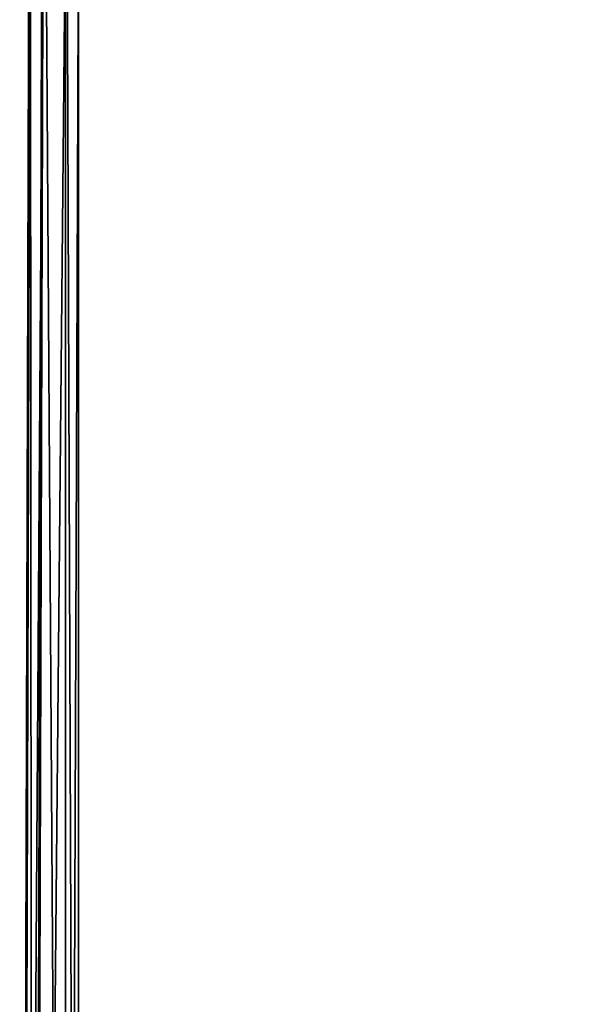
# Model space of a CAD drawing. Extents: x -0.243 to 0.22, y -0.051 to 0.189.
# Drawn here: x -0.235 to -0.21, y 0.099 to 0.144 of the extents above; entities that cross this region are included whole.
import ezdxf

# ---------------------------------------------------------------- set-up
doc = ezdxf.new("R2010")
doc.units = 0
doc.header["$MEASUREMENT"] = 0
doc.layers.get('0').update_dxf_attribs({"linetype": 'CONTINUOUS'})

msp = doc.modelspace()

# ---------------------------------------------------------------- linework, layer by layer
for points in [[(-0.234854, 0.168615, 0.012506), (-0.234748, 0.008711, 0.101701), (-0.234266, 0.169057, 0.012935)], [(-0.233248, 0.008711, 0.101701), (-0.234266, 0.169057, 0.012935), (-0.234748, 0.008711, 0.101701)], [(-0.233248, 0.008711, 0.101701), (-0.233248, 0.168433, 0.01328), (-0.234266, 0.169057, 0.012935)], [(-0.235337, 0.006443, 0.100569), (-0.235335, 0.008209, 0.101306), (-0.234854, 0.168615, 0.012506)], [(-0.234854, 0.168615, 0.012506), (-0.234854, 0.159351, -0.004229), (-0.235337, 0.005215, 0.081099)], [(-0.234854, 0.168615, 0.012506), (-0.235337, 0.005215, 0.081099), (-0.235337, 0.006443, 0.100569)], [(-0.234854, 0.168615, 0.012506), (-0.235335, 0.008209, 0.101306), (-0.234748, 0.008711, 0.101701)], [(-0.233248, 0.168433, 0.01328), (-0.233248, 0.008711, 0.101701), (-0.232659, 0.008209, 0.101306)], [(-0.233248, 0.168433, 0.01328), (-0.232659, 0.008209, 0.101306), (-0.232659, 0.167272, 0.01325)], [(-0.232659, 0.167272, 0.01325), (-0.232659, 0.008209, 0.101306), (-0.232659, 0.006443, 0.100569)], [(-0.232659, 0.006443, 0.100569), (-0.232659, 0.158007, -0.003485), (-0.232659, 0.167272, 0.01325)], [(-0.235337, 0.005215, 0.081099), (-0.234854, 0.159351, -0.004229), (-0.234854, 0.150086, -0.020964)], [(-0.232659, -0.01032, 0.067835), (-0.232659, 0.148743, -0.02022), (-0.232659, 0.158007, -0.003485)], [(-0.232659, -0.01032, 0.067835), (-0.232659, 0.158007, -0.003485), (-0.232659, 0.005215, 0.081099)], [(-0.232659, 0.006443, 0.100569), (-0.232659, 0.005215, 0.081099), (-0.232659, 0.158007, -0.003485)], [(-0.235337, 0.005215, 0.081099), (-0.234854, 0.150086, -0.020964), (-0.235335, -0.01032, 0.067835)], [(-0.234266, 0.149957, -0.021566), (-0.235335, -0.01032, 0.067835), (-0.234854, 0.150086, -0.020964)], [(-0.234266, 0.149957, -0.021566), (-0.234748, -0.010389, 0.0672), (-0.235335, -0.01032, 0.067835)], [(-0.233248, 0.149334, -0.021221), (-0.234748, -0.010389, 0.0672), (-0.234266, 0.149957, -0.021566)], [(-0.233248, 0.149334, -0.021221), (-0.233248, -0.010389, 0.0672), (-0.234748, -0.010389, 0.0672)], [(-0.232659, 0.148743, -0.02022), (-0.233248, -0.010389, 0.0672), (-0.233248, 0.149334, -0.021221)], [(-0.232659, 0.148743, -0.02022), (-0.232659, -0.01032, 0.067835), (-0.233248, -0.010389, 0.0672)], [(-0.226651, -0.027396, 0.007949), (-0.224837, 0.092743, 0.534869), (-0.038574, 0.100069, 0.567004)], [(0.197318, -0.028927, 0.001231), (-0.226651, -0.027396, 0.007949), (-0.038574, 0.100069, 0.567004)], [(-0.224837, 0.092743, 0.534869), (-0.209015, 0.095195, 0.545625), (-0.038574, 0.100069, 0.567004)]]:
    msp.add_3dface(points)

doc.saveas('drawing.dxf')
